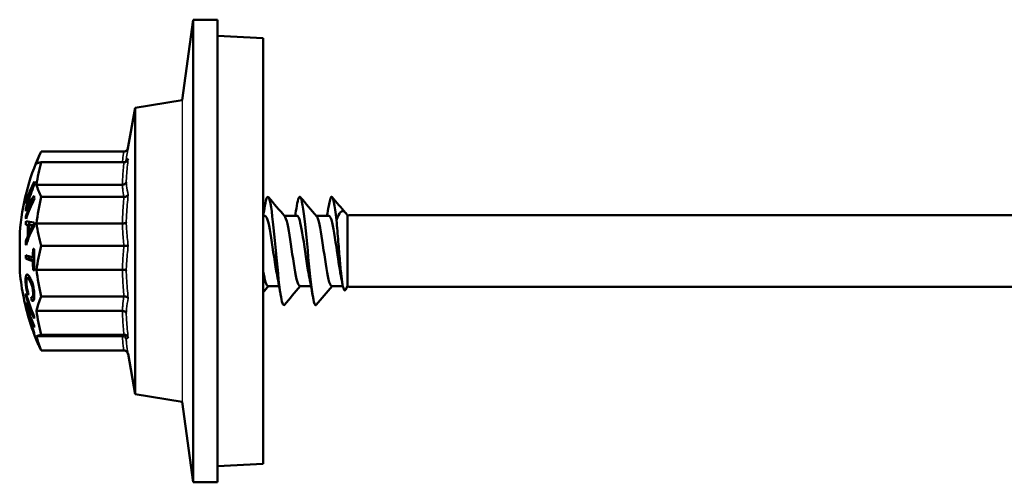
# Model space of a CAD drawing. Units: millimetres. Extents: x 3 to 2590, y -70 to 544.
# Drawn here: x 602 to 664, y 233 to 262 of the extents above; entities that cross this region are included whole.
import ezdxf

# ---------------------------------------------------------------- set-up
doc = ezdxf.new("R2010")
doc.units = ezdxf.units.MM
for name, color, linetype, lineweight in [('Sketch Geometry (ANSI)', 7, 'Continuous', 25), ('Visible (ANSI)', 7, 'Continuous', 50), ('Visible Narrow (ANSI)', 7, 'Continuous', 35)]:
    doc.layers.add(name, color=color, linetype=linetype, lineweight=lineweight)

# ---------------------------------------------------------------- blocks, each defined once
blk = doc.blocks.new('MF3-HT-L29-5.5 x 200')
at = {"layer": 'Sketch Geometry (ANSI)'}
blk.add_line((-5.08, 9.456), (-5.08, -9.456), dxfattribs=at)
at = {"layer": 'Visible (ANSI)'}
for p, q in [((-5.08, 9.456), (-4.384, 14.5)), ((-4.384, -14.5), (-4.384, 14.5)), ((-2.87, 14.5), (-4.384, 14.5)), ((-2.87, -14.5), (-2.87, 14.5)), ((0, 13.35), (-2.87, 13.493)), ((0, 13.35), (0, -13.35)), ((-8.025, 8.98), (-5.08, 9.456)), ((-8.494, 6.317), (-8.025, 8.98)), ((-8.025, 8.98), (-8.025, -8.98)), ((-8.722, 6.242), (-13.915, 6.242)), ((-8.722, 5.564), (-13.915, 5.564)), ((-14.39, 4.031), (-14.437, 4.031)), ((-8.832, 4.155), (-14.2, 4.155)), ((-14.82, 3.118), (-14.86, 3.118)), ((-14.362, 3.203), (-14.446, 3.203)), ((-8.722, 3.395), (-13.915, 3.395)), ((-14.811, 2.636), (-14.883, 2.636)), ((-14.754, 2.738), (-14.821, 2.738)), ((-14.81, 2.161), (-14.871, 2.161)), ((0.127, 2.2), (0, 2.2)), ((2.127, 2.2), (1.329, 2.2)), ((4.127, 2.2), (3.329, 2.2)), ((5.295, 2.2), (5.28, 2.226)), ((5.295, 2.2), (5.345, 2.25)), ((5.295, 2.2), (5.295, -2.2)), ((5.295, -2.2), (5.295, 2.2)), ((5.345, 2.25), (108.185, 2.25)), ((-14.666, 1.643), (-14.872, 1.643)), ((-14.535, 1.63), (-14.743, 1.63)), ((-14.483, 1.626), (-14.692, 1.626)), ((-14.358, 1.623), (-14.424, 1.623)), ((-8.832, 1.722), (-14.2, 1.722)), ((-15.259, -1.159), (-15.259, 1.159)), ((-14.644, 0.954), (-14.744, 0.954)), ((-14.591, 1.079), (-14.692, 1.079)), ((-14.78, 0.604), (-14.873, 0.604)), ((-8.722, 0.317), (-13.915, 0.317)), ((-14.677, -0.48), (-14.883, -0.48)), ((-14.357, -0.412), (-14.431, -0.412)), ((-14.357, -0.636), (-14.431, -0.636)), ((-14.342, -1.195), (-14.415, -1.195)), ((-8.832, -1.173), (-14.2, -1.173)), ((-14.599, -1.693), (-14.775, -1.693)), ((0.999, -2.2), (0.302, -2.2)), ((2.999, -2.2), (2.302, -2.2)), ((5, -2.2), (4.302, -2.2)), ((5.295, -2.2), (5.16, -2.435)), ((5.295, -2.2), (5.345, -2.25)), ((5.345, -2.25), (108.185, -2.25)), ((-14.834, -2.774), (-14.877, -2.774)), ((-14.349, -2.903), (-14.483, -2.903)), ((-8.722, -2.847), (-13.915, -2.847)), ((-14.868, -3.454), (-14.88, -3.454)), ((-14.843, -3.343), (-14.868, -3.343)), ((-14.606, -3.46), (-14.657, -3.46)), ((-14.541, -3.632), (-14.594, -3.632)), ((-14.396, -3.098), (-14.505, -3.098)), ((-14.656, -4.223), (-14.669, -4.223)), ((-14.632, -4.3), (-14.664, -4.3)), ((-14.601, -3.914), (-14.657, -3.914)), ((-8.832, -3.754), (-14.2, -3.754)), ((-14.593, -4.423), (-14.607, -4.423)), ((-14.414, -4.947), (-14.428, -4.947)), ((-14.381, -5.035), (-14.418, -5.035)), ((-8.832, -5.329), (-14.2, -5.329)), ((-8.722, -5.247), (-13.915, -5.247)), ((-8.722, -6.242), (-13.915, -6.242)), ((-8.47, -6.457), (-8.025, -8.98)), ((-8.025, -8.98), (-5.08, -9.456)), ((-5.08, -9.456), (-4.384, -14.5)), ((0, -13.35), (-2.87, -13.493)), ((-2.87, -14.5), (-4.384, -14.5))]:
    blk.add_line(p, q, dxfattribs=at)
for start, end in [(155.6607, 175.49286), (184.50714, 196.91709), (197.73813, 199.90721), (200.74302, 204.3393)]:
    blk.add_arc((-0.555, 0), 14.75, start, end, dxfattribs=at)
for centre, major_axis, ratio, start_param, end_param in [((-0.555, 4.808), (-13.724, 0), 0.457304, 6.05262, 6.176553), ((-0.555, 2.928), (-13.724, 0), 0.840692, 6.05262, 6.176553), ((-0.555, 5.399), (-13.724, 0), 0.052759, 6.05262, 6.176553), ((-0.555, 0.553), (-14.728, 0), 0.732808, 5.922325, 6.04324), ((-0.555, 3.811), (-13.803, 0), 0.680436, 6.224246, 6.248774), ((-0.555, -0.42), (-14.714, 0), 0.912909, 5.945424, 6.053701), ((-0.555, 0.406), (-14.738, 0), 0.732808, 5.940851, 6.043412), ((-0.555, -0.495), (-14.701, 0), 0.910909, 5.930228, 6.02086), ((-0.555, 4.818), (-13.724, 0), 0.453613, 0.106632, 0.230565), ((-0.555, 0.937), (-14.712, 0), 0.467817, 5.947687, 6.054374), ((-0.555, -0.404), (-14.738, 0), 0.732808, 5.942626, 6.043414), ((-0.555, 2.565), (-14.329, 0), 0.680436, 6.226411, 6.241531), ((-0.555, -0.551), (-14.728, 0), 0.732808, 5.922329, 6.043242), ((-0.555, 1.072), (-14.7, 0), 0.470812, 5.930216, 6.01959), ((-0.555, 3.811), (-13.803, 0), 0.680436, 0.036854, 0.058752), ((-0.555, 0.263), (-13.724, 0), 0.998817, 6.05262, 6.176553), ((-0.555, 2.565), (-14.329, 0), 0.680436, 6.275906, 6.290013), ((-0.555, 1.112), (-14.329, 0), 0.948141, 6.227452, 6.24411), ((-0.555, 2.565), (-14.329, 0), 0.680436, 0.041474, 0.056593), ((-0.555, 1.998), (-14.614, 0), 0.043291, 0.205428, 0.334824), ((-0.555, 1.719), (-14.649, 0), 0.024499, 0.213181, 0.251568), ((-0.555, -1.559), (-14.606, 0), 0.652822, 5.950025, 6.0805), ((-0.555, 1.276), (-14.193, 0), 0.948141, 6.25689, 6.307106), ((-0.555, 1.334), (-14.14, 0), 0.948141, 6.261375, 6.302246), ((-0.555, 1.767), (-14.644, 0), 0.036725, 0.263851, 0.301762), ((-0.555, -1.346), (-14.647, 0), 0.633322, 5.982835, 6.018695), ((-0.555, 1.112), (-14.123, 0), 0.948141, 6.229395, 6.24354), ((-0.555, 1.719), (-14.448, 0), 0.024499, 0.216199, 0.255152), ((-0.555, 1.276), (-13.985, 0), 0.948141, 6.256499, 6.256752), ((-0.555, 1.767), (-14.442, 0), 0.036725, 0.267622, 0.280321), ((-0.555, 1.653), (-13.803, 0), 0.948141, 6.272671, 6.29032), ((-0.555, 2.946), (-13.724, 0), 0.83844, 0.106632, 0.230565), ((-0.555, -1.353), (-14.646, 0), 0.635854, 6.032885, 6.071523), ((-0.555, 1.112), (-14.329, 0), 0.948141, 0.037446, 0.055371), ((-0.555, -0.521), (-13.877, 0), 0.994548, 6.234893, 6.275249), ((-0.555, 0.666), (-14.735, 0), 0.104282, 0.346147, 0.360676), ((-0.555, -0.542), (-13.803, 0), 0.994548, 6.234634, 6.332301), ((-0.555, -2.472), (-13.724, 0), 0.88931, 6.05262, 6.176553), ((-0.555, -0.365), (-14.329, 0), 0.994548, 6.275499, 6.291234), ((-0.555, 0.11), (-14.75, 0), 0.104282, 0.23958, 0.345785), ((-0.555, -0.115), (-14.75, 0), 0.104282, 0.239581, 0.345786), ((-0.555, -0.365), (-14.123, 0), 0.994548, 6.280987, 6.291351), ((-0.555, -0.115), (-14.55, 0), 0.104282, 0.24294, 0.321755), ((-0.555, -0.521), (-13.877, 0), 0.994548, 0.00831, 0.048853), ((-0.555, -0.674), (-14.734, 0), 0.104282, 0.346156, 0.360685), ((-0.555, 0.285), (-13.724, 0), 0.998607, 0.106632, 0.230565), ((-0.555, -3), (-14.329, 0), 0.51489, 6.236688, 6.252435), ((-0.555, 0.227), (-14.743, 0), 0.857256, 0.239682, 0.296011), ((-0.555, 0.343), (-14.735, 0), 0.857256, 0.239823, 0.360671), ((-0.555, -2.935), (-14.168, 0), 0.698916, 6.249075, 6.265495), ((-0.555, -1.369), (-14.068, 0), 0.951133, 0.113303, 0.129619), ((-0.555, -4.545), (-13.724, 0), 0.541513, 6.05262, 6.176553), ((-0.555, -3.484), (-14.329, 0), 0.095969, 6.246101, 6.261842), ((-0.555, 0.029), (-14.747, 0), 0.995384, 0.239626, 0.29392), ((-0.555, -3), (-14.329, 0), 0.51489, 0.030751, 0.046497), ((-0.555, -0.227), (-14.743, 0), 0.857256, 0.239682, 0.296011), ((-0.555, 0.051), (-14.74, 0), 0.995384, 0.239732, 0.360531), ((-0.555, -0.343), (-14.735, 0), 0.857256, 0.239823, 0.360671), ((-0.555, -3.687), (-14.109, 0), 0.51489, 6.251956, 6.314415), ((-0.555, -3.859), (-14.046, 0), 0.51489, 6.251816, 6.314555), ((-0.555, 0.227), (-14.743, 0), 0.857256, 0.310284, 0.360455), ((-0.555, -4.253), (-14.118, 0), 0.095969, 6.261523, 6.318069), ((-0.555, -0.047), (-14.742, 0), 0.995384, 0.294024, 0.307443), ((-0.555, -0.227), (-14.743, 0), 0.857256, 0.310284, 0.360455), ((-0.555, -4.458), (-13.803, 0), 0.51489, 6.234916, 6.251263), ((-0.555, -2.452), (-13.724, 0), 0.891199, 0.106632, 0.230565), ((-0.555, -4.452), (-14.055, 0), 0.095969, 6.261427, 6.313874), ((-0.555, 0.029), (-14.747, 0), 0.995384, 0.308181, 0.345853), ((-0.555, -4.458), (-13.803, 0), 0.51489, 0.031922, 0.04827), ((-0.555, -4.976), (-13.877, 0), 0.095969, 6.261148, 6.327645), ((-0.555, -0.059), (-14.737, 0), 0.995384, 0.346091, 0.358988), ((-0.555, -5.176), (-13.803, 0), 0.095969, 6.244688, 6.319516), ((-0.555, -5.4), (-13.724, 0), 0.048618, 6.05262, 6.176553), ((-0.555, -4.533), (-13.724, 0), 0.544995, 0.106632, 0.230565), ((-0.555, -4.808), (-13.724, 0), 0.457304, 0.203982, 0.230565)]:
    blk.add_ellipse(centre, major_axis=major_axis, ratio=ratio, start_param=start_param, end_param=end_param, dxfattribs=at)
for points, knots in [([(-8.47, 6.457), (-8.476, 6.433), (-8.485, 6.41), (-8.513, 6.359), (-8.533, 6.332), (-8.581, 6.288), (-8.608, 6.27), (-8.664, 6.248), (-8.693, 6.242), (-8.722, 6.242)], [0.00292879, 0.00292879, 0.00292879, 0.00292879, 0.01031168, 0.01031168, 0.02031769, 0.02031769, 0.02997764, 0.02997764, 0.03865914, 0.03865914, 0.03865914, 0.03865914]), ([(-8.463, 5.783), (-8.463, 5.782), (-8.463, 5.782), (-8.469, 5.751), (-8.481, 5.722), (-8.513, 5.669), (-8.533, 5.645), (-8.581, 5.605), (-8.608, 5.589), (-8.664, 5.569), (-8.693, 5.564), (-8.722, 5.564)], [-0.03866012, -0.03866012, -0.03866012, -0.03866012, -0.0384695, -0.0384695, -0.0282084, -0.0282084, -0.01825148, -0.01825148, -0.00863892, -0.00863892, 0, 0, 0, 0]), ([(-8.583, 5.686), (-8.583, 5.686), (-8.583, 5.685), (-8.588, 5.658), (-8.597, 5.633), (-8.615, 5.6), (-8.62, 5.591), (-8.626, 5.583)], [-0.03584791, -0.03584791, -0.03584791, -0.03584791, -0.03567929, -0.03567929, -0.02743589, -0.02743589, -0.02432835, -0.02432835, -0.02432835, -0.02432835]), ([(-8.583, 4.315), (-8.583, 4.315), (-8.583, 4.315), (-8.588, 4.294), (-8.597, 4.275), (-8.623, 4.239), (-8.639, 4.222), (-8.682, 4.191), (-8.71, 4.178), (-8.769, 4.16), (-8.8, 4.155), (-8.832, 4.155)], [-0.03584791, -0.03584791, -0.03584791, -0.03584791, -0.03567929, -0.03567929, -0.02743589, -0.02743589, -0.01924613, -0.01924613, -0.00948539, -0.00948539, 0, 0, 0, 0]), ([(-8.463, 3.529), (-8.463, 3.528), (-8.463, 3.528), (-8.469, 3.509), (-8.481, 3.492), (-8.513, 3.459), (-8.533, 3.444), (-8.581, 3.42), (-8.608, 3.411), (-8.664, 3.398), (-8.693, 3.395), (-8.722, 3.395)], [-0.00019156, -0.00019156, -0.00019156, -0.00019156, 0, 0, 0.01031168, 0.01031168, 0.02031769, 0.02031769, 0.02997764, 0.02997764, 0.03865914, 0.03865914, 0.03865914, 0.03865914]), ([(0.108, 2.829), (0.118, 2.889), (0.129, 2.946), (0.139, 2.997), (0.245, 3.531), (0.351, 3.522), (0.457, 2.973), (0.562, 2.425), (0.668, 1.358), (0.774, 0.232), (0.879, -0.891), (0.984, -2.038), (1.09, -2.715), (1.17, -3.232), (1.25, -3.463), (1.331, -3.375)], [-25.720382, -25.720382, -25.720382, -25.720382, -25.624729, -25.624729, -25.624729, -24.626177, -24.626177, -24.626177, -23.63031, -23.63031, -23.63031, -22.636911, -22.636911, -22.636911, -21.880035, -21.880035, -21.880035, -21.880035]), ([(2.108, 2.825), (2.191, 3.307), (2.273, 3.505), (2.355, 3.34), (2.461, 3.127), (2.567, 2.321), (2.673, 1.272), (2.779, 0.227), (2.884, -1.026), (2.99, -1.949), (3.095, -2.867), (3.2, -3.431), (3.304, -3.399), (3.313, -3.396), (3.322, -3.389), (3.331, -3.378)], [-19.437197, -19.437197, -19.437197, -19.437197, -18.6609, -18.6609, -18.6609, -17.662079, -17.662079, -17.662079, -16.668459, -16.668459, -16.668459, -15.679182, -15.679182, -15.679182, -15.59685, -15.59685, -15.59685, -15.59685]), ([(4.108, 2.821), (4.163, 3.148), (4.219, 3.353), (4.274, 3.392), (4.383, 3.471), (4.493, 2.898), (4.602, 1.936)], [-13.154012, -13.154012, -13.154012, -13.154012, -12.633585, -12.633585, -12.633585, -11.601337, -11.601337, -11.601337, -11.601337]), ([(-14.753, 2.977), (-14.766, 2.934), (-14.778, 2.891), (-14.801, 2.811), (-14.812, 2.772), (-14.821, 2.738)], [0, 0, 0, 0, 0.01475324, 0.01475324, 0.02769042, 0.02769042, 0.02769042, 0.02769042]), ([(-14.821, 2.738), (-14.812, 2.756), (-14.802, 2.776), (-14.778, 2.821), (-14.762, 2.848), (-14.747, 2.875)], [0, 0, 0, 0, 0.01132033, 0.01132033, 0.0283646, 0.0283646, 0.0283646, 0.0283646]), ([(5.28, 2.226), (5.207, 2.352), (5.139, 2.434), (4.996, 2.519), (4.923, 2.504), (4.764, 2.345), (4.682, 2.173), (4.602, 1.936)], [-0.3058601, -0.3058601, -0.3058601, -0.3058601, -0.2232017, -0.2232017, -0.1243707, -0.1243707, 0, 0, 0, 0]), ([(0.872, -1.527), (0.808, -1.211), (0.745, -0.807), (0.681, -0.374), (0.564, 0.424), (0.447, 1.286), (0.33, 1.768), (0.262, 2.046), (0.194, 2.19), (0.127, 2.192)], [22.79108, 22.79108, 22.79108, 22.79108, 23.391265, 23.391265, 23.391265, 24.495419, 24.495419, 24.495419, 25.132741, 25.132741, 25.132741, 25.132741]), ([(2.302, -2.192), (2.234, -2.19), (2.165, -2.042), (2.096, -1.756), (1.978, -1.263), (1.859, -0.383), (1.741, 0.421), (1.623, 1.222), (1.505, 1.909), (1.387, 2.123), (1.377, 2.141), (1.367, 2.156), (1.357, 2.167)], [15.707963, 15.707963, 15.707963, 15.707963, 16.354518, 16.354518, 16.354518, 17.471318, 17.471318, 17.471318, 18.584498, 18.584498, 18.584498, 18.678805, 18.678805, 18.678805, 18.678805]), ([(2.872, -1.53), (2.852, -1.431), (2.832, -1.323), (2.811, -1.206), (2.692, -0.515), (2.573, 0.435), (2.453, 1.141), (2.344, 1.784), (2.236, 2.194), (2.127, 2.199)], [16.507894, 16.507894, 16.507894, 16.507894, 16.698792, 16.698792, 16.698792, 17.823806, 17.823806, 17.823806, 18.849556, 18.849556, 18.849556, 18.849556]), ([(4.302, -2.197), (4.281, -2.199), (4.259, -2.185), (4.238, -2.155), (4.119, -1.989), (4, -1.336), (3.881, -0.54), (3.764, 0.245), (3.647, 1.13), (3.53, 1.661), (3.472, 1.923), (3.414, 2.092), (3.357, 2.16)], [9.424778, 9.424778, 9.424778, 9.424778, 9.6277, 9.6277, 9.6277, 10.747742, 10.747742, 10.747742, 11.851228, 11.851228, 11.851228, 12.395619, 12.395619, 12.395619, 12.395619]), ([(4.872, -1.531), (4.778, -1.062), (4.684, -0.391), (4.59, 0.255), (4.472, 1.06), (4.355, 1.791), (4.238, 2.068), (4.201, 2.155), (4.164, 2.196), (4.127, 2.194)], [10.224709, 10.224709, 10.224709, 10.224709, 11.111587, 11.111587, 11.111587, 12.217727, 12.217727, 12.217727, 12.566371, 12.566371, 12.566371, 12.566371]), ([(4.602, 1.936), (4.62, 1.723), (4.638, 1.499), (4.675, 1.042), (4.693, 0.811), (4.743, 0.174), (4.776, -0.229), (4.841, -0.969), (4.873, -1.3), (4.939, -1.85), (4.971, -2.068), (5.036, -2.367), (5.068, -2.453), (5.121, -2.481), (5.14, -2.469), (5.16, -2.435)], [-0.7685548, -0.7685548, -0.7685548, -0.7685548, -0.6970814, -0.6970814, -0.6275551, -0.6275551, -0.5068158, -0.5068158, -0.3925411, -0.3925411, -0.2847282, -0.2847282, -0.1833723, -0.1833723, -0.125991, -0.125991, -0.125991, -0.125991]), ([(-14.546, 1.398), (-14.527, 1.436), (-14.508, 1.474), (-14.468, 1.548), (-14.445, 1.588), (-14.424, 1.623)], [0, 0, 0, 0, 0.01881812, 0.01881812, 0.03872684, 0.03872684, 0.03872684, 0.03872684]), ([(-14.424, 1.623), (-14.441, 1.617), (-14.458, 1.613), (-14.496, 1.606), (-14.517, 1.605), (-14.537, 1.607)], [0, 0, 0, 0, 0.01571697, 0.01571697, 0.0356793, 0.0356793, 0.0356793, 0.0356793]), ([(-8.583, 1.788), (-8.583, 1.788), (-8.583, 1.788), (-8.588, 1.779), (-8.597, 1.771), (-8.623, 1.756), (-8.639, 1.749), (-8.682, 1.737), (-8.71, 1.731), (-8.769, 1.724), (-8.8, 1.722), (-8.832, 1.722)], [-0.00016883, -0.00016883, -0.00016883, -0.00016883, 0, 0, 0.00825371, 0.00825371, 0.01645372, 0.01645372, 0.02622667, 0.02622667, 0.03572393, 0.03572393, 0.03572393, 0.03572393]), ([(-8.463, 0.329), (-8.463, 0.329), (-8.463, 0.329), (-8.469, 0.327), (-8.481, 0.326), (-8.513, 0.323), (-8.533, 0.321), (-8.581, 0.319), (-8.608, 0.318), (-8.664, 0.317), (-8.693, 0.317), (-8.722, 0.317)], [-0.00019156, -0.00019156, -0.00019156, -0.00019156, 0, 0, 0.01031168, 0.01031168, 0.02031769, 0.02031769, 0.02997764, 0.02997764, 0.03865914, 0.03865914, 0.03865914, 0.03865914]), ([(-8.583, -1.219), (-8.583, -1.218), (-8.583, -1.218), (-8.588, -1.212), (-8.597, -1.207), (-8.623, -1.197), (-8.639, -1.192), (-8.682, -1.183), (-8.71, -1.18), (-8.769, -1.175), (-8.8, -1.173), (-8.832, -1.173)], [-0.03584791, -0.03584791, -0.03584791, -0.03584791, -0.03567929, -0.03567929, -0.02743589, -0.02743589, -0.01924613, -0.01924613, -0.00948539, -0.00948539, 0, 0, 0, 0]), ([(-14.89, -1.863), (-14.891, -1.769), (-14.887, -1.68), (-14.87, -1.582), (-14.86, -1.534), (-14.823, -1.48), (-14.804, -1.473), (-14.759, -1.483), (-14.733, -1.504), (-14.68, -1.561), (-14.653, -1.6), (-14.625, -1.647)], [0, 0, 0, 0, 0.03308287, 0.03308287, 0.04797274, 0.04797274, 0.05976621, 0.05976621, 0.07256305, 0.07256305, 0.08546753, 0.08546753, 0.08546753, 0.08546753]), ([(-14.635, -1.845), (-14.668, -1.789), (-14.701, -1.742), (-14.76, -1.69), (-14.777, -1.69), (-14.806, -1.704), (-14.816, -1.73), (-14.828, -1.773), (-14.834, -1.8), (-14.841, -1.867), (-14.842, -1.905), (-14.842, -1.947)], [0, 0, 0, 0, 0.0336292, 0.0336292, 0.0648478, 0.0648478, 0.1183677, 0.1183677, 0.1806616, 0.1806616, 0.2449337, 0.2449337, 0.2449337, 0.2449337]), ([(-14.679, -1.693), (-14.676, -1.657), (-14.672, -1.625), (-14.666, -1.594), (-14.665, -1.59), (-14.664, -1.586)], [-0.10266602, -0.10266602, -0.10266602, -0.10266602, -0.08449799, -0.08449799, -0.08232117, -0.08232117, -0.08232117, -0.08232117]), ([(-14.418, -2.679), (-14.418, -2.613), (-14.422, -2.542), (-14.435, -2.436), (-14.444, -2.372), (-14.476, -2.228), (-14.492, -2.171), (-14.534, -2.049), (-14.56, -1.993), (-14.593, -1.921), (-14.614, -1.88), (-14.635, -1.845)], [0, 0, 0, 0, 0.02318723, 0.02318723, 0.03237016, 0.03237016, 0.03937208, 0.03937208, 0.04879013, 0.04879013, 0.06539475, 0.06539475, 0.06539475, 0.06539475]), ([(-14.625, -1.647), (-14.586, -1.713), (-14.545, -1.794), (-14.477, -1.973), (-14.448, -2.063), (-14.409, -2.223), (-14.388, -2.315), (-14.364, -2.498), (-14.357, -2.555), (-14.349, -2.672), (-14.347, -2.73), (-14.346, -2.784)], [0, 0, 0, 0, 0.0399239, 0.0399239, 0.0712791, 0.0712791, 0.0902676, 0.0902676, 0.0993951, 0.0993951, 0.1091162, 0.1091162, 0.1091162, 0.1091162]), ([(-14.72, -2.76), (-14.75, -2.685), (-14.779, -2.599), (-14.832, -2.401), (-14.847, -2.314), (-14.868, -2.188), (-14.876, -2.124), (-14.887, -1.991), (-14.89, -1.925), (-14.89, -1.863)], [0, 0, 0, 0, 0.0326462, 0.0326462, 0.0668117, 0.0668117, 0.1029346, 0.1029346, 0.1431217, 0.1431217, 0.1431217, 0.1431217]), ([(-14.842, -1.947), (-14.842, -2.005), (-14.839, -2.067), (-14.823, -2.203), (-14.813, -2.261), (-14.793, -2.359), (-14.779, -2.41), (-14.749, -2.51), (-14.731, -2.556), (-14.714, -2.598)], [0, 0, 0, 0, 0.0203242, 0.0203242, 0.0414583, 0.0414583, 0.0699647, 0.0699647, 0.1005794, 0.1005794, 0.1005794, 0.1005794]), ([(-14.533, -2.882), (-14.509, -2.9), (-14.484, -2.91), (-14.455, -2.893), (-14.443, -2.881), (-14.428, -2.83), (-14.424, -2.807), (-14.419, -2.749), (-14.418, -2.715), (-14.418, -2.679)], [0, 0, 0, 0, 0.02420913, 0.02420913, 0.03628319, 0.03628319, 0.04365462, 0.04365462, 0.05186945, 0.05186945, 0.05186945, 0.05186945]), ([(-14.346, -2.784), (-14.346, -2.867), (-14.35, -2.942), (-14.371, -3.053), (-14.385, -3.084), (-14.413, -3.12), (-14.429, -3.128), (-14.466, -3.125), (-14.485, -3.115), (-14.505, -3.098)], [0, 0, 0, 0, 0.0292033, 0.0292033, 0.0553328, 0.0553328, 0.0808354, 0.0808354, 0.1064454, 0.1064454, 0.1064454, 0.1064454]), ([(-8.463, -2.958), (-8.463, -2.958), (-8.463, -2.958), (-8.469, -2.942), (-8.481, -2.927), (-8.513, -2.9), (-8.533, -2.888), (-8.581, -2.868), (-8.608, -2.859), (-8.664, -2.849), (-8.693, -2.847), (-8.722, -2.847)], [-0.03866012, -0.03866012, -0.03866012, -0.03866012, -0.0384695, -0.0384695, -0.0282084, -0.0282084, -0.01825148, -0.01825148, -0.00863892, -0.00863892, 0, 0, 0, 0]), ([(-8.583, -3.898), (-8.583, -3.898), (-8.583, -3.898), (-8.588, -3.879), (-8.597, -3.862), (-8.623, -3.829), (-8.639, -3.814), (-8.682, -3.786), (-8.71, -3.774), (-8.769, -3.758), (-8.8, -3.754), (-8.832, -3.754)], [-0.03584791, -0.03584791, -0.03584791, -0.03584791, -0.03567929, -0.03567929, -0.02743589, -0.02743589, -0.01924613, -0.01924613, -0.00948539, -0.00948539, 0, 0, 0, 0]), ([(-8.583, -5.534), (-8.583, -5.533), (-8.583, -5.533), (-8.588, -5.507), (-8.597, -5.482), (-8.623, -5.436), (-8.639, -5.415), (-8.682, -5.375), (-8.71, -5.358), (-8.769, -5.335), (-8.8, -5.329), (-8.832, -5.329)], [-0.00016883, -0.00016883, -0.00016883, -0.00016883, 0, 0, 0.00825371, 0.00825371, 0.01645372, 0.01645372, 0.02622667, 0.02622667, 0.03572393, 0.03572393, 0.03572393, 0.03572393]), ([(-8.463, -5.454), (-8.463, -5.453), (-8.463, -5.452), (-8.469, -5.424), (-8.481, -5.396), (-8.513, -5.346), (-8.533, -5.323), (-8.581, -5.286), (-8.608, -5.271), (-8.664, -5.252), (-8.693, -5.247), (-8.722, -5.247)], [-0.00019156, -0.00019156, -0.00019156, -0.00019156, 0, 0, 0.01031168, 0.01031168, 0.02031769, 0.02031769, 0.02997764, 0.02997764, 0.03865914, 0.03865914, 0.03865914, 0.03865914]), ([(-8.463, -6.487), (-8.463, -6.487), (-8.463, -6.486), (-8.469, -6.452), (-8.481, -6.419), (-8.513, -6.359), (-8.533, -6.332), (-8.581, -6.288), (-8.608, -6.27), (-8.664, -6.248), (-8.693, -6.242), (-8.722, -6.242)], [-0.00019156, -0.00019156, -0.00019156, -0.00019156, 0, 0, 0.01031168, 0.01031168, 0.02031769, 0.02031769, 0.02997764, 0.02997764, 0.03865914, 0.03865914, 0.03865914, 0.03865914])]:
    blk.add_open_spline(points, degree=3, knots=knots, dxfattribs=at)
for points in [[(0.331, 3.379), (0.672, 2.975), (1.014, 2.571), (1.357, 2.168)], [(2.331, 3.379), (2.672, 2.975), (3.014, 2.571), (3.357, 2.168)], [(4.331, 3.379), (4.61, 3.048), (4.89, 2.717), (5.171, 2.387)], [(0, 2.207), (0.037, 2.413), (0.073, 2.621), (0.108, 2.83)], [(1.999, 2.2), (2.036, 2.408), (2.073, 2.619), (2.108, 2.83)], [(3.999, 2.2), (4.036, 2.408), (4.073, 2.619), (4.108, 2.83)], [(0.302, -2.199), (0.201, -2.195), (0.101, -1.843), (0, -1.28)], [(1.108, -2.83), (1.034, -2.39), (0.956, -1.951), (0.872, -1.533)], [(3.108, -2.83), (3.034, -2.39), (2.956, -1.951), (2.872, -1.533)], [(4.983, -2.113), (4.947, -1.917), (4.91, -1.723), (4.872, -1.533)], [(0.329, -2.2), (0.219, -2.329), (0.11, -2.458), (0, -2.588)], [(2.329, -2.2), (1.996, -2.592), (1.663, -2.985), (1.331, -3.379)], [(4.329, -2.2), (3.996, -2.592), (3.663, -2.985), (3.331, -3.379)]]:
    blk.add_open_spline(points, degree=3, dxfattribs=at)
at = {"layer": 'Visible Narrow (ANSI)'}
for p, q in [((-14.671, 2.875), (-14.747, 2.875)), ((-14.44, 1.398), (-14.546, 1.398)), ((-14.502, 1.607), (-14.537, 1.607)), ((-14.527, -1.845), (-14.635, -1.845)), ((-14.84, -1.863), (-14.89, -1.863)), ((-14.349, -2.679), (-14.418, -2.679))]:
    blk.add_line(p, q, dxfattribs=at)
for points, knots in [([(-8.722, 6.242), (-8.753, 6.072), (-8.781, 5.903), (-8.803, 5.733), (-8.81, 5.677), (-8.817, 5.62), (-8.823, 5.564)], [-1.3606274, -1.3606274, -1.3606274, -1.3606274, -1.2489878, -1.2489878, -1.2489878, -1.2120437, -1.2120437, -1.2120437, -1.2120437]), ([(-8.583, 5.686), (-8.575, 5.762), (-8.566, 5.837), (-8.557, 5.912), (-8.539, 6.047), (-8.518, 6.182), (-8.494, 6.317)], [1.199452, 1.199452, 1.199452, 1.199452, 1.2489878, 1.2489878, 1.2489878, 1.3377809, 1.3377809, 1.3377809, 1.3377809]), ([(-8.722, 5.564), (-8.753, 5.252), (-8.781, 4.94), (-8.803, 4.628), (-8.814, 4.471), (-8.824, 4.313), (-8.832, 4.155)], [-1.2443281, -1.2443281, -1.2443281, -1.2443281, -1.1326884, -1.1326884, -1.1326884, -1.0763914, -1.0763914, -1.0763914, -1.0763914]), ([(-8.583, 4.315), (-8.575, 4.453), (-8.566, 4.591), (-8.557, 4.729), (-8.532, 5.08), (-8.5, 5.432), (-8.463, 5.783)], [1.0831526, 1.0831526, 1.0831526, 1.0831526, 1.1326884, 1.1326884, 1.1326884, 1.2588858, 1.2588858, 1.2588858, 1.2588858]), ([(-8.463, 5.783), (-8.5, 5.76), (-8.532, 5.736), (-8.557, 5.713), (-8.566, 5.704), (-8.575, 5.695), (-8.583, 5.686)], [0.423795, 0.423795, 0.423795, 0.423795, 0.5499924, 0.5499924, 0.5499924, 0.5995281, 0.5995281, 0.5995281, 0.5995281]), ([(-8.832, 4.155), (-8.824, 4.07), (-8.814, 3.985), (-8.803, 3.9), (-8.781, 3.732), (-8.753, 3.564), (-8.722, 3.395)], [-0.9004741, -0.9004741, -0.9004741, -0.9004741, -0.8441772, -0.8441772, -0.8441772, -0.7325375, -0.7325375, -0.7325375, -0.7325375]), ([(-8.463, 3.529), (-8.5, 3.717), (-8.532, 3.905), (-8.557, 4.093), (-8.566, 4.167), (-8.575, 4.241), (-8.583, 4.315)], [0.7179797, 0.7179797, 0.7179797, 0.7179797, 0.8441772, 0.8441772, 0.8441772, 0.8937129, 0.8937129, 0.8937129, 0.8937129]), ([(-8.722, 3.395), (-8.753, 3.025), (-8.781, 2.654), (-8.803, 2.283), (-8.814, 2.096), (-8.824, 1.909), (-8.832, 1.722)], [-1.0574455, -1.0574455, -1.0574455, -1.0574455, -0.9458058, -0.9458058, -0.9458058, -0.8895088, -0.8895088, -0.8895088, -0.8895088]), ([(-8.583, 1.788), (-8.575, 1.952), (-8.566, 2.115), (-8.557, 2.279), (-8.532, 2.696), (-8.5, 3.112), (-8.463, 3.529)], [0.89627, 0.89627, 0.89627, 0.89627, 0.9458058, 0.9458058, 0.9458058, 1.0720032, 1.0720032, 1.0720032, 1.0720032]), ([(-8.832, 1.722), (-8.824, 1.565), (-8.814, 1.407), (-8.803, 1.25), (-8.781, 0.939), (-8.753, 0.628), (-8.722, 0.317)], [-0.7841747, -0.7841747, -0.7841747, -0.7841747, -0.7278778, -0.7278778, -0.7278778, -0.6162381, -0.6162381, -0.6162381, -0.6162381]), ([(-8.463, 0.329), (-8.5, 0.678), (-8.532, 1.027), (-8.557, 1.377), (-8.566, 1.514), (-8.575, 1.651), (-8.583, 1.788)], [0.6016803, 0.6016803, 0.6016803, 0.6016803, 0.7278778, 0.7278778, 0.7278778, 0.7774135, 0.7774135, 0.7774135, 0.7774135]), ([(-8.722, 0.317), (-8.753, -0.013), (-8.781, -0.343), (-8.803, -0.673), (-8.814, -0.84), (-8.824, -1.007), (-8.832, -1.173)], [-1.3606274, -1.3606274, -1.3606274, -1.3606274, -1.2489878, -1.2489878, -1.2489878, -1.1926909, -1.1926909, -1.1926909, -1.1926909]), ([(-8.583, -1.219), (-8.575, -1.073), (-8.566, -0.927), (-8.557, -0.782), (-8.532, -0.411), (-8.5, -0.041), (-8.463, 0.329)], [1.199452, 1.199452, 1.199452, 1.199452, 1.2489878, 1.2489878, 1.2489878, 1.3751852, 1.3751852, 1.3751852, 1.3751852]), ([(-8.832, -1.173), (-8.824, -1.36), (-8.814, -1.548), (-8.803, -1.735), (-8.781, -2.106), (-8.753, -2.476), (-8.722, -2.847)], [-0.6062893, -0.6062893, -0.6062893, -0.6062893, -0.5499924, -0.5499924, -0.5499924, -0.4383527, -0.4383527, -0.4383527, -0.4383527]), ([(-8.463, -2.958), (-8.5, -2.542), (-8.532, -2.126), (-8.557, -1.709), (-8.566, -1.546), (-8.575, -1.382), (-8.583, -1.219)], [0.423795, 0.423795, 0.423795, 0.423795, 0.5499924, 0.5499924, 0.5499924, 0.5995281, 0.5995281, 0.5995281, 0.5995281]), ([(-8.722, -2.847), (-8.753, -3.047), (-8.781, -3.248), (-8.803, -3.45), (-8.814, -3.551), (-8.824, -3.652), (-8.832, -3.754)], [-1.2443281, -1.2443281, -1.2443281, -1.2443281, -1.1326884, -1.1326884, -1.1326884, -1.0763914, -1.0763914, -1.0763914, -1.0763914]), ([(-8.583, -3.898), (-8.575, -3.81), (-8.566, -3.722), (-8.557, -3.633), (-8.532, -3.408), (-8.5, -3.183), (-8.463, -2.958)], [1.0831526, 1.0831526, 1.0831526, 1.0831526, 1.1326884, 1.1326884, 1.1326884, 1.2588858, 1.2588858, 1.2588858, 1.2588858]), ([(-8.832, -3.754), (-8.824, -3.921), (-8.814, -4.088), (-8.803, -4.255), (-8.781, -4.586), (-8.753, -4.917), (-8.722, -5.247)], [-0.9004741, -0.9004741, -0.9004741, -0.9004741, -0.8441772, -0.8441772, -0.8441772, -0.7325375, -0.7325375, -0.7325375, -0.7325375]), ([(-8.463, -5.454), (-8.5, -5.081), (-8.532, -4.709), (-8.557, -4.337), (-8.566, -4.191), (-8.575, -4.045), (-8.583, -3.898)], [0.7179797, 0.7179797, 0.7179797, 0.7179797, 0.8441772, 0.8441772, 0.8441772, 0.8937129, 0.8937129, 0.8937129, 0.8937129]), ([(-8.722, -5.247), (-8.753, -5.265), (-8.781, -5.283), (-8.803, -5.301), (-8.814, -5.311), (-8.824, -5.32), (-8.832, -5.329)], [-1.0574455, -1.0574455, -1.0574455, -1.0574455, -0.9458058, -0.9458058, -0.9458058, -0.8895088, -0.8895088, -0.8895088, -0.8895088]), ([(-8.832, -5.329), (-8.824, -5.431), (-8.814, -5.533), (-8.803, -5.635), (-8.781, -5.838), (-8.753, -6.04), (-8.722, -6.242)], [-0.7841747, -0.7841747, -0.7841747, -0.7841747, -0.7278778, -0.7278778, -0.7278778, -0.6162381, -0.6162381, -0.6162381, -0.6162381]), ([(-8.583, -5.534), (-8.575, -5.526), (-8.566, -5.519), (-8.557, -5.511), (-8.532, -5.492), (-8.5, -5.473), (-8.463, -5.454)], [0.89627, 0.89627, 0.89627, 0.89627, 0.9458058, 0.9458058, 0.9458058, 1.0720032, 1.0720032, 1.0720032, 1.0720032]), ([(-8.463, -6.487), (-8.5, -6.259), (-8.532, -6.031), (-8.557, -5.803), (-8.566, -5.713), (-8.575, -5.623), (-8.583, -5.534)], [0.6016803, 0.6016803, 0.6016803, 0.6016803, 0.7278778, 0.7278778, 0.7278778, 0.7774135, 0.7774135, 0.7774135, 0.7774135])]:
    blk.add_open_spline(points, degree=3, knots=knots, dxfattribs=at)
blk.add_open_spline([(-8.465, -6.477), (-8.464, -6.48), (-8.463, -6.484), (-8.463, -6.487)], degree=3, dxfattribs=at)

msp = doc.modelspace()

# ---------------------------------------------------------------- block references
msp.add_blockref('MF3-HT-L29-5.5 x 200', (617.725, 247.46))

doc.saveas('drawing.dxf')
